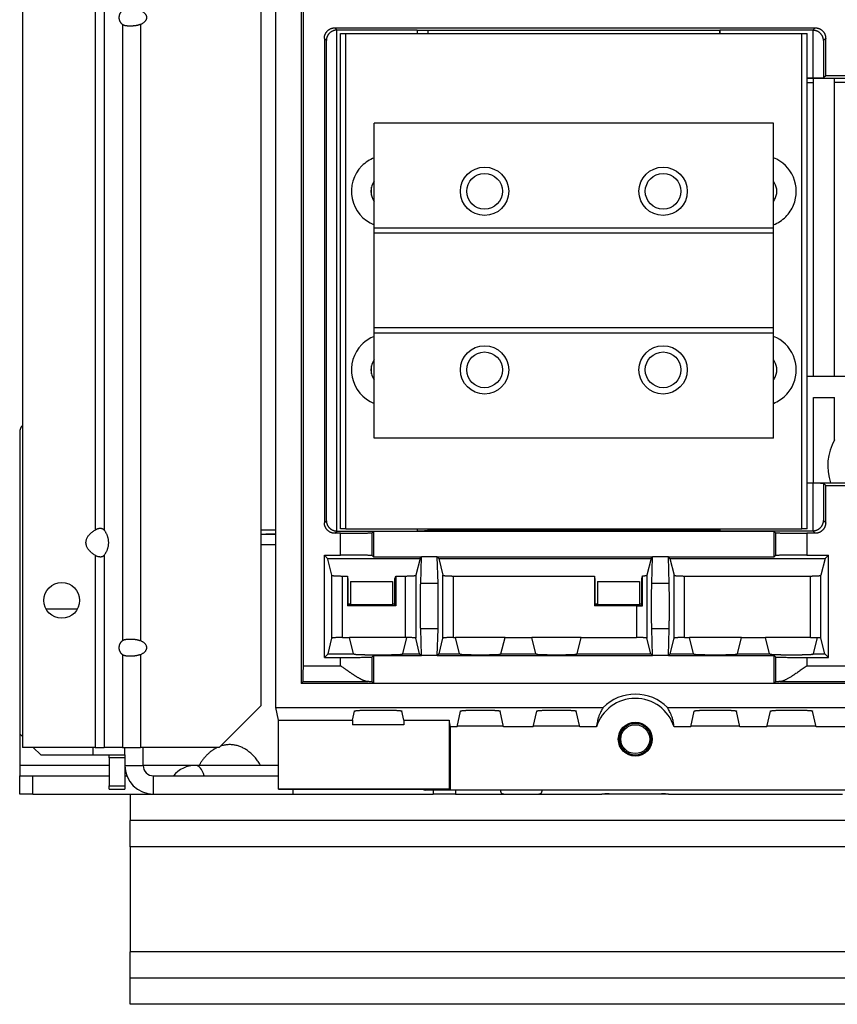
# Model space of a CAD drawing. Units: millimetres. Extents: x -873 to 1788, y -721 to 721.
# Drawn here: x 1002 to 1158, y -240 to -53 of the extents above; entities that cross this region are included whole.
import ezdxf

# ---------------------------------------------------------------- set-up
doc = ezdxf.new("R2010")
doc.units = ezdxf.units.MM

msp = doc.modelspace()

# ---------------------------------------------------------------- linework, layer by layer
for p, q in [((1002.64, 104.72), (1002.64, -191.28)), ((1016.48, -34.67), (1016.48, -149.89)), ((1018.21, -34.67), (1018.21, -149.89)), ((1048.14, -183.28), (1048.14, -44.28)), ((1050.89, -183.7), (1050.89, -44.6)), ((1055.73, -44.6), (1055.73, -179.1)), ((1056.14, -175.75), (1056.14, -45)), ((1050.88, -149.85), (1050.88, -49.79)), ((1021.68, -53.6), (1021.68, -170.97)), ((1025.14, -53.6), (1025.14, -170.97)), ((1062.14, -54.25), (1153.59, -54.25)), ((1062.14, -54.25), (1062.56, -54.68)), ((1153.59, -54.25), (1153.14, -54.71)), ((1062.52, -150.08), (1062.52, -54.68)), ((1077.82, -54.68), (1062.56, -54.68)), ((1063.24, -55.35), (1064.24, -55.35)), ((1063.24, -149.65), (1063.24, -55.35)), ((1064.24, -55.35), (1151.04, -55.35)), ((1064.24, -149.65), (1064.24, -55.35)), ((1077.82, -54.68), (1077.82, -55.35)), ((1079.85, -54.75), (1079.82, -54.71)), ((1079.82, -54.71), (1079.82, -55.35)), ((1135.42, -54.75), (1079.85, -54.75)), ((1079.85, -54.75), (1079.85, -55.35)), ((1135.42, -54.75), (1135.46, -54.71)), ((1135.42, -55.35), (1135.42, -54.75)), ((1135.46, -54.71), (1135.46, -55.35)), ((1153.14, -54.71), (1135.46, -54.71)), ((1151.04, -55.35), (1152.04, -55.35)), ((1151.04, -149.65), (1151.04, -55.35)), ((1152.04, -149.65), (1152.04, -55.35)), ((1153.17, -54.71), (1153.17, -63.83)), ((1060.14, -56.25), (1060.14, -148.5)), ((1060.14, -56.25), (1060.52, -56.64)), ((1060.52, -148.11), (1060.52, -56.64)), ((1155.59, -56.25), (1155.17, -56.68)), ((1155.17, -56.68), (1155.17, -63.8)), ((1155.59, -63.38), (1155.59, -56.25)), ((1155.59, -63.38), (1155.17, -63.8)), ((1174.68, -63.38), (1155.59, -63.38)), ((1153.17, -63.83), (1152.04, -63.83)), ((1178.24, -63.87), (1152.04, -63.87)), ((1152.04, -64.64), (1153.28, -64.64)), ((1153.28, -64.64), (1153.28, -63.87)), ((1153.28, -120.64), (1153.28, -64.64)), ((1157.28, -64.64), (1157.28, -63.87)), ((1157.28, -120.64), (1157.28, -64.64)), ((1163.38, -64.64), (1157.28, -64.64)), ((1069.64, -92.38), (1069.64, -72.38)), ((1145.64, -72.38), (1069.64, -72.38)), ((1145.64, -92.38), (1145.64, -72.38)), ((1069.08, -84.61), (1069.08, -86.14)), ((1069.64, -93.38), (1069.64, -92.38)), ((1145.64, -92.38), (1069.64, -92.38)), ((1069.64, -111.38), (1069.64, -93.38)), ((1145.64, -93.38), (1069.64, -93.38)), ((1145.64, -93.38), (1145.64, -92.38)), ((1145.64, -111.38), (1145.64, -93.38)), ((1145.64, -111.38), (1069.64, -111.38)), ((1069.64, -112.38), (1069.64, -111.38)), ((1069.64, -132.38), (1069.64, -112.38)), ((1145.64, -112.38), (1069.64, -112.38)), ((1145.64, -112.38), (1145.64, -111.38)), ((1145.64, -132.38), (1145.64, -112.38)), ((1069.08, -118.61), (1069.08, -120.14)), ((1178.24, -120.64), (1152.04, -120.64)), ((1153.28, -124.64), (1157.28, -124.64)), ((1153.28, -140.88), (1153.28, -124.64)), ((1157.28, -132.74), (1157.28, -124.64)), ((1002.14, -131.28), (1002.14, -188.7)), ((1145.64, -132.38), (1069.64, -132.38)), ((1152.04, -140.88), (1178.24, -140.88)), ((1152.04, -140.92), (1153.17, -140.92)), ((1153.17, -140.92), (1153.17, -150.04)), ((1155.17, -140.95), (1155.17, -148.08)), ((1155.17, -140.95), (1155.59, -141.38)), ((1155.59, -141.38), (1174.68, -141.38)), ((1155.59, -148.5), (1155.59, -141.38)), ((1060.14, -148.5), (1060.52, -148.11)), ((1155.17, -148.08), (1155.59, -148.5)), ((1048.14, -149.85), (1050.88, -149.85)), ((1050.88, -150), (1050.88, -149.85)), ((1064.24, -149.65), (1063.24, -149.65)), ((1064.24, -149.65), (1151.04, -149.65)), ((1077.82, -149.65), (1077.82, -150.08)), ((1079.82, -149.65), (1079.82, -150.04)), ((1079.85, -149.65), (1079.85, -150.01)), ((1079.85, -149.93), (1135.42, -149.93)), ((1135.42, -150.01), (1135.42, -149.65)), ((1135.46, -149.65), (1135.46, -150.04)), ((1152.04, -149.65), (1151.04, -149.65)), ((1048.14, -150.64), (1050.89, -150.64)), ((1050.89, -150.64), (1049.01, -150.64)), ((1050.88, -150), (1050.89, -150)), ((1062.14, -150.5), (1062.56, -150.08)), ((1063.24, -150.5), (1062.14, -150.5)), ((1062.56, -150.08), (1077.82, -150.08)), ((1063.24, -154.65), (1063.24, -150.5)), ((1069.24, -150.4), (1069.49, -150.15)), ((1069.24, -154.75), (1069.24, -150.4)), ((1145.79, -150.15), (1069.49, -150.15)), ((1069.49, -150.15), (1069.49, -155)), ((1079.85, -150.01), (1079.82, -150.04)), ((1079.85, -150.01), (1135.42, -150.01)), ((1135.42, -150.01), (1135.46, -150.04)), ((1135.46, -150.04), (1153.14, -150.04)), ((1146.03, -150.4), (1145.79, -150.15)), ((1145.79, -155), (1145.79, -150.15)), ((1146.03, -150.4), (1146.03, -154.75)), ((1153.59, -150.5), (1152.03, -150.5)), ((1152.03, -150.5), (1152.03, -154.65)), ((1153.14, -150.04), (1153.59, -150.5)), ((1050.89, -152.7), (1048.14, -152.7)), ((1016.48, -154.67), (1016.48, -191.28)), ((1018.21, -154.67), (1018.21, -191.28)), ((1060.76, -155.28), (1060.14, -154.65)), ((1060.14, -154.65), (1063.24, -154.65)), ((1060.14, -174.15), (1060.14, -154.65)), ((1060.76, -155.28), (1078.36, -155.28)), ((1061.58, -158.5), (1060.8, -155.41)), ((1069.49, -155), (1069.24, -154.75)), ((1069.49, -155), (1078.64, -155)), ((1078.36, -155.28), (1077.54, -158.5)), ((1078.36, -155.28), (1078.64, -155)), ((1078.48, -160.07), (1078.64, -155)), ((1081.64, -155), (1078.64, -155)), ((1081.91, -155.28), (1081.64, -155)), ((1081.64, -155), (1122.64, -155)), ((1081.79, -160.07), (1081.64, -155)), ((1081.91, -155.28), (1122.36, -155.28)), ((1081.91, -155.28), (1082.73, -158.5)), ((1122.36, -155.28), (1121.54, -158.5)), ((1122.36, -155.28), (1122.64, -155)), ((1122.48, -160.07), (1122.64, -155)), ((1125.64, -155), (1122.64, -155)), ((1125.79, -160.07), (1125.64, -155)), ((1125.64, -155), (1145.79, -155)), ((1125.91, -155.28), (1125.64, -155)), ((1125.91, -155.28), (1126.73, -158.5)), ((1125.91, -155.28), (1155.51, -155.28)), ((1145.79, -155), (1146.03, -154.75)), ((1152.03, -154.65), (1156.14, -154.65)), ((1155.51, -155.28), (1154.69, -158.5)), ((1155.51, -155.28), (1156.14, -154.65)), ((1156.14, -174.15), (1156.14, -154.65)), ((1061.58, -170.49), (1061.58, -158.5)), ((1063.58, -170.35), (1063.58, -158.64)), ((1063.58, -158.64), (1064.55, -158.64)), ((1064.55, -158.64), (1064.55, -164.33)), ((1064.7, -159.2), (1064.55, -158.64)), ((1064.7, -163.93), (1064.7, -159.2)), ((1073.57, -159.2), (1073.72, -158.64)), ((1073.57, -163.93), (1073.57, -159.2)), ((1073.72, -158.64), (1075.54, -158.64)), ((1073.72, -158.64), (1073.72, -164.33)), ((1075.54, -158.64), (1075.54, -170.35)), ((1077.54, -158.5), (1077.54, -170.49)), ((1082.73, -170.49), (1082.73, -158.5)), ((1084.73, -158.64), (1111.55, -158.64)), ((1084.73, -170.35), (1084.73, -158.64)), ((1111.7, -159.2), (1111.55, -158.64)), ((1111.55, -158.64), (1111.55, -164.33)), ((1111.7, -163.93), (1111.7, -159.2)), ((1120.57, -159.2), (1120.72, -158.61)), ((1120.57, -163.93), (1120.57, -159.2)), ((1120.72, -164.34), (1120.72, -158.61)), ((1121.54, -158.5), (1121.54, -170.49)), ((1126.73, -170.49), (1126.73, -158.5)), ((1128.73, -170.35), (1128.73, -158.64)), ((1128.73, -158.64), (1152.69, -158.64)), ((1152.69, -170.35), (1152.69, -158.64)), ((1154.69, -170.49), (1154.69, -158.5)), ((1065.14, -159.71), (1073.14, -159.71)), ((1065.14, -159.71), (1065.14, -164.01)), ((1073.14, -159.71), (1073.14, -164.01)), ((1081.79, -160.07), (1078.48, -160.07)), ((1112.14, -159.71), (1112.14, -164.01)), ((1112.14, -159.71), (1120.14, -159.71)), ((1120.14, -159.71), (1120.14, -164.01)), ((1125.79, -160.07), (1122.48, -160.07)), ((1007.15, -164.9), (1013.13, -164.9)), ((1064.7, -164.19), (1064.55, -164.33)), ((1073.72, -164.33), (1064.55, -164.33)), ((1064.7, -164.19), (1064.7, -163.93)), ((1065.14, -164.01), (1064.7, -163.93)), ((1065.14, -164.1), (1064.7, -164.19)), ((1065.14, -164.01), (1065.14, -164.1)), ((1073.14, -164.1), (1065.14, -164.1)), ((1073.57, -163.93), (1073.14, -164.01)), ((1073.14, -164.01), (1073.14, -164.1)), ((1073.14, -164.1), (1073.57, -164.19)), ((1073.57, -164.19), (1073.57, -163.93)), ((1073.72, -164.33), (1073.57, -164.19)), ((1111.7, -164.19), (1111.55, -164.33)), ((1119.54, -164.33), (1111.55, -164.33)), ((1112.14, -164.01), (1111.7, -163.93)), ((1111.7, -164.19), (1111.7, -163.93)), ((1112.14, -164.1), (1111.7, -164.19)), ((1112.14, -164.01), (1112.14, -164.1)), ((1120.14, -164.1), (1112.14, -164.1)), ((1119.54, -164.33), (1119.54, -170.35)), ((1120.57, -163.93), (1120.14, -164.01)), ((1120.14, -164.01), (1120.14, -164.1)), ((1120.14, -164.1), (1120.57, -164.19)), ((1120.57, -164.19), (1120.57, -163.93)), ((1120.72, -164.34), (1120.57, -164.19)), ((1078.64, -173.8), (1078.48, -168.73)), ((1081.79, -168.73), (1078.48, -168.73)), ((1081.64, -173.8), (1081.79, -168.73)), ((1125.79, -168.73), (1122.48, -168.73)), ((1122.64, -173.8), (1122.48, -168.73)), ((1125.64, -173.8), (1125.79, -168.73)), ((1060.85, -173.44), (1061.58, -170.49)), ((1063.58, -170.35), (1064.93, -170.35)), ((1075.54, -170.35), (1064.93, -170.35)), ((1065.7, -173.44), (1064.93, -170.35)), ((1075.07, -173.44), (1075.84, -170.35)), ((1075.84, -170.35), (1075.84, -170.35)), ((1078.27, -173.44), (1077.54, -170.49)), ((1082, -173.44), (1082.73, -170.49)), ((1084.73, -170.35), (1085.13, -170.35)), ((1094.54, -170.35), (1085.13, -170.35)), ((1085.9, -173.44), (1085.13, -170.35)), ((1093.77, -173.44), (1094.54, -170.35)), ((1094.54, -170.35), (1099.63, -170.35)), ((1100.4, -173.44), (1099.63, -170.35)), ((1109.04, -170.35), (1099.63, -170.35)), ((1108.27, -173.44), (1109.04, -170.35)), ((1109.04, -170.35), (1119.54, -170.35)), ((1122.27, -173.44), (1121.54, -170.49)), ((1126, -173.44), (1126.73, -170.49)), ((1128.73, -170.35), (1129.63, -170.35)), ((1139.54, -170.35), (1129.63, -170.35)), ((1130.4, -173.44), (1129.63, -170.35)), ((1138.77, -173.44), (1139.54, -170.35)), ((1139.54, -170.35), (1144.13, -170.35)), ((1152.69, -170.35), (1144.13, -170.35)), ((1144.9, -173.44), (1144.13, -170.35)), ((1153.27, -173.44), (1154.03, -170.38)), ((1155.42, -173.44), (1154.69, -170.49)), ((1021.68, -173.6), (1021.68, -191.28)), ((1025.14, -173.6), (1025.14, -191.28)), ((1060.14, -174.15), (1060.85, -173.44)), ((1060.14, -174.15), (1063.24, -174.15)), ((1060.85, -173.44), (1065.7, -173.44)), ((1063.24, -175.75), (1063.24, -174.15)), ((1065.87, -173.6), (1065.7, -173.44)), ((1067.87, -173.64), (1072.91, -173.64)), ((1069.49, -173.8), (1069.24, -174.05)), ((1069.24, -178.8), (1069.24, -174.05)), ((1069.49, -173.8), (1069.49, -179.05)), ((1069.49, -173.8), (1078.64, -173.8)), ((1074.91, -173.6), (1075.07, -173.44)), ((1075.07, -173.44), (1078.27, -173.44)), ((1078.27, -173.44), (1078.64, -173.8)), ((1081.64, -173.8), (1078.64, -173.8)), ((1082, -173.44), (1081.64, -173.8)), ((1081.64, -173.8), (1122.64, -173.8)), ((1082, -173.44), (1085.9, -173.44)), ((1086.07, -173.6), (1085.9, -173.44)), ((1088.07, -173.64), (1091.61, -173.64)), ((1093.61, -173.6), (1093.77, -173.44)), ((1093.77, -173.44), (1100.4, -173.44)), ((1100.57, -173.6), (1100.4, -173.44)), ((1102.57, -173.64), (1106.11, -173.64)), ((1108.11, -173.6), (1108.27, -173.44)), ((1108.27, -173.44), (1122.27, -173.44)), ((1122.27, -173.44), (1122.64, -173.8)), ((1125.64, -173.8), (1122.64, -173.8)), ((1126, -173.44), (1125.64, -173.8)), ((1125.64, -173.8), (1145.79, -173.8)), ((1126, -173.44), (1130.4, -173.44)), ((1130.57, -173.6), (1130.4, -173.44)), ((1132.57, -173.64), (1136.61, -173.64)), ((1138.61, -173.6), (1138.77, -173.44)), ((1138.77, -173.44), (1144.9, -173.44)), ((1145.07, -173.6), (1144.9, -173.44)), ((1145.79, -179.05), (1145.79, -173.8)), ((1145.79, -173.8), (1146.03, -174.05)), ((1146.03, -174.05), (1146.03, -178.8)), ((1147.07, -173.64), (1151.11, -173.64)), ((1152.03, -174.15), (1156.14, -174.15)), ((1152.03, -174.15), (1152.03, -175.75)), ((1153.11, -173.6), (1153.27, -173.44)), ((1153.27, -173.44), (1155.42, -173.44)), ((1156.14, -174.15), (1155.42, -173.44)), ((1056.14, -175.75), (1063.24, -175.75)), ((1152.03, -175.75), (1178.24, -175.75)), ((1055.73, -179.1), (1056.08, -178.75)), ((1274.54, -179.1), (1055.73, -179.1)), ((1056.08, -178.75), (1068.41, -178.75)), ((1069.24, -178.8), (1069.49, -179.05)), ((1069.49, -179.05), (1145.79, -179.05)), ((1146.03, -178.8), (1145.79, -179.05)), ((1146.87, -178.75), (1183.41, -178.75)), ((1040.14, -191.28), (1048.14, -183.28)), ((1051.41, -186.06), (1050.89, -183.7)), ((1050.89, -183.7), (1113.23, -183.7)), ((1125.44, -183.7), (1204.83, -183.7)), ((1065.49, -186.06), (1065.87, -184.36)), ((1067.87, -184.2), (1072.91, -184.2)), ((1075.28, -186.06), (1074.91, -184.36)), ((1085.4, -187.36), (1086.07, -184.36)), ((1088.07, -184.2), (1091.61, -184.2)), ((1094.27, -187.36), (1093.61, -184.36)), ((1099.9, -187.36), (1100.57, -184.36)), ((1102.57, -184.2), (1106.11, -184.2)), ((1108.77, -187.36), (1108.11, -184.36)), ((1129.9, -187.36), (1130.57, -184.36)), ((1132.57, -184.2), (1136.61, -184.2)), ((1139.27, -187.36), (1138.61, -184.36)), ((1144.4, -187.36), (1145.07, -184.36)), ((1147.07, -184.2), (1151.11, -184.2)), ((1153.77, -187.36), (1153.11, -184.36)), ((1051.41, -199.2), (1051.41, -186.06)), ((1051.41, -186.06), (1065.49, -186.06)), ((1065.49, -186.06), (1065.49, -186.96)), ((1075.28, -186.96), (1065.49, -186.96)), ((1075.28, -186.06), (1083.89, -186.06)), ((1075.28, -186.06), (1075.28, -186.96)), ((1083.89, -186.06), (1083.89, -199.2)), ((1084.17, -187.36), (1083.89, -186.06)), ((1084.17, -199.35), (1084.17, -187.36)), ((1085.4, -187.36), (1084.17, -187.36)), ((1094.24, -187.24), (1085.43, -187.24)), ((1099.9, -187.36), (1094.27, -187.36)), ((1108.74, -187.24), (1099.93, -187.24)), ((1111.95, -187.36), (1108.77, -187.36)), ((1129.9, -187.36), (1126.72, -187.36)), ((1139.24, -187.24), (1129.93, -187.24)), ((1144.4, -187.36), (1139.27, -187.36)), ((1153.74, -187.24), (1144.43, -187.24)), ((1176.5, -187.36), (1153.77, -187.36)), ((1002.14, -188.7), (1002.14, -194.7)), ((1002.14, -188.7), (1002.64, -189.2)), ((1016.48, -191.28), (1002.64, -191.28)), ((1004.72, -191.28), (1006.14, -192.7)), ((1006.14, -192.7), (1016.14, -192.7)), ((1016.14, -192.7), (1016.14, -191.28)), ((1016.14, -192.7), (1022.14, -192.7)), ((1016.48, -191.28), (1018.21, -191.28)), ((1021.68, -191.28), (1018.21, -191.28)), ((1019.14, -193.29), (1019.14, -192.7)), ((1021.68, -191.28), (1025.14, -191.28)), ((1022.14, -192.7), (1022.14, -191.28)), ((1022.14, -192.7), (1022.14, -193.29)), ((1040.14, -191.28), (1025.14, -191.28)), ((1025.64, -194.7), (1025.64, -191.28)), ((1019.14, -194.7), (1002.14, -194.7)), ((1002.14, -194.7), (1002.14, -196.7)), ((1019.14, -193.29), (1019.14, -198.62)), ((1022.14, -193.29), (1019.14, -193.29)), ((1022.14, -193.29), (1022.14, -198.62)), ((1022.14, -194.7), (1025.64, -194.7)), ((1035.64, -194.7), (1025.64, -194.7)), ((1051.41, -194.7), (1035.64, -194.7)), ((1002.14, -200.2), (1002.14, -196.7)), ((1002.14, -196.7), (1004.64, -196.7)), ((1004.64, -196.7), (1019.14, -196.7)), ((1004.64, -200.2), (1004.64, -196.7)), ((1022.14, -196.7), (1022.51, -196.7)), ((1027.64, -200.2), (1027.64, -196.7)), ((1027.64, -196.7), (1051.41, -196.7)), ((1019.14, -198.62), (1022.14, -198.62)), ((1019.14, -199.2), (1019.14, -198.62)), ((1022.14, -198.62), (1022.14, -199.2)), ((1004.64, -200.2), (1002.14, -200.2)), ((1004.64, -200.2), (1027.64, -200.2)), ((1019.14, -199.2), (1022.14, -199.2)), ((1023.14, -200.2), (1023.14, -205.2)), ((1027.64, -200.2), (1054.14, -200.2)), ((1083.89, -199.2), (1051.41, -199.2)), ((1051.41, -199.2), (1051.51, -199.25)), ((1051.51, -199.25), (1078.69, -199.25)), ((1054.14, -199.25), (1054.14, -200.2)), ((1054.14, -200.2), (1080.85, -200.2)), ((1078.69, -199.25), (1079.39, -199.42)), ((1250.89, -199.42), (1079.39, -199.42)), ((1080.85, -199.42), (1080.85, -200.2)), ((1085.14, -200.2), (1080.85, -200.2)), ((1084.17, -199.35), (1083.89, -199.2)), ((1084.17, -199.35), (1246.1, -199.35)), ((1085.14, -199.42), (1085.14, -200.2)), ((1085.14, -200.2), (1094.32, -200.2)), ((1094.32, -200.2), (1100.96, -200.2)), ((1100.96, -200.2), (1112.98, -200.2)), ((1114.34, -200.2), (1112.98, -200.2)), ((1114.34, -200.09), (1114.34, -200.2)), ((1114.34, -200.09), (1124.34, -200.09)), ((1124.34, -200.2), (1114.34, -200.2)), ((1124.34, -200.09), (1124.34, -200.2)), ((1125.69, -200.2), (1124.34, -200.2)), ((1125.69, -200.2), (1158.78, -200.2)), ((1767.14, -205.2), (1023.14, -205.2)), ((1023.14, -210.2), (1023.14, -205.2)), ((1023.14, -210.2), (1023.14, -230.2)), ((1767.14, -210.2), (1023.14, -210.2)), ((1767.14, -230.2), (1023.14, -230.2)), ((1023.14, -235.2), (1023.14, -230.2)), ((1767.14, -235.2), (1023.14, -235.2)), ((1023.14, -240.2), (1023.14, -235.2)), ((1767.14, -240.2), (1023.14, -240.2))]:
    msp.add_line(p, q)
for centre, radius in [((1090.64, -85.38), 4.6), ((1090.64, -85.38), 3.4), ((1124.64, -85.38), 4.6), ((1124.64, -85.38), 3.4), ((1090.64, -119.38), 4.6), ((1090.64, -119.38), 3.4), ((1124.64, -119.38), 4.6), ((1124.64, -119.38), 3.4), ((1010.14, -163.28), 3.4), ((1119.34, -189.7), 3.23), ((1119.34, -189.7), 3.15), ((1119.34, -189.7), 2.75)]:
    msp.add_circle(centre, radius)
for centre, radius, start, end in [((1072.14, -85.38), 6.85, 135, 248.5947), ((1072.14, -85.38), 6.85, 111.4053, 135), ((1143.14, -85.38), 6.85, 337.5, 68.5947), ((1072.14, -85.38), 3.15, 142.528, 180), ((1143.14, -85.38), 3.15, 337.5, 37.472), ((1072.14, -85.38), 3.15, 180, 217.472), ((1143.14, -85.38), 3.15, 322.528, 337.5), ((1143.14, -85.38), 6.85, 315, 337.5), ((1143.14, -85.38), 6.85, 291.4053, 315), ((1072.14, -119.38), 6.85, 111.4053, 135), ((1143.14, -119.38), 6.85, 337.5, 68.5947), ((1072.14, -119.38), 6.85, 135, 248.5947), ((1072.14, -119.38), 3.15, 142.528, 180), ((1143.14, -119.38), 3.15, 337.5, 37.472), ((1072.14, -119.38), 3.15, 180, 217.472), ((1143.14, -119.38), 3.15, 322.528, 337.5), ((1143.14, -119.38), 6.85, 315, 337.5), ((1143.14, -119.38), 6.85, 291.4053, 315), ((1004.14, -131.28), 2, 138.5904, 180), ((1165.88, -137.64), 9.9, 150.3064, 199.1317), ((1119.34, -189.7), 8.56, 44.4911, 135.5089), ((1119.34, -189.7), 7.75, 17.5768, 162.4232), ((1119.34, -189.7), 3, 0, 180), ((1119.34, -189.7), 3, 180, 0), ((1027.64, -194.7), 5.5, 180, 270), ((1027.64, -194.7), 2, 180, 270), ((1035.64, -200.2), 5.5, 90, 140.4788)]:
    msp.add_arc(centre, radius, start, end)
for centre, major_axis, ratio, start_param, end_param in [((1062.56, -56.68), (1.41, -1.41), 0.999695, 2.356347, 2.373495), ((1153.14, -56.71), (-1.41, -1.41), 0.999695, 3.90969, 3.926839), ((1062.56, -148.08), (1.41, 1.41), 0.999695, 3.90969, 3.926839), ((1153.14, -148.04), (1.41, -1.41), 0.999695, 5.497939, 5.515088), ((1075.54, -170.38), (2, 0), 0.017455, 1.419675, 1.570796), ((1035.64, -200.2), (0, 5.5), 0.382683, 5.402164, 6.283185)]:
    msp.add_ellipse(centre, major_axis=major_axis, ratio=ratio, start_param=start_param, end_param=end_param)
for points, weights in [([(1021.68, -53.6), (1020.83, -52.85), (1020.83, -51.71), (1021.68, -50.97)], [1, 0.773219252716, 0.773219252716, 1]), ([(1025.14, -53.6), (1026.85, -52.85), (1026.85, -51.71), (1025.14, -50.97)], [1, 0.773219252716, 0.773219252716, 1]), ([(1060.14, -56.25), (1060.14, -55.08), (1060.96, -54.25), (1062.14, -54.25)], [1, 0.804809640381, 0.804809640381, 1]), ([(1153.59, -54.25), (1154.77, -54.25), (1155.59, -55.08), (1155.59, -56.25)], [1, 0.804809640383, 0.804809640383, 1]), ([(1062.52, -54.68), (1061.37, -54.7), (1060.54, -55.51), (1060.52, -56.64)], [1, 0.808833632765, 0.808833632765, 1]), ([(1077.82, -54.68), (1078.97, -54.68), (1079.8, -54.69), (1079.82, -54.71)], [1, 0.808833632769, 0.808833632769, 1]), ([(1155.17, -56.68), (1155.15, -55.54), (1154.33, -54.73), (1153.17, -54.71)], [1, 0.808833632769, 0.808833632769, 1]), ([(1155.17, -63.8), (1155.15, -63.82), (1154.33, -63.83), (1153.17, -63.83)], [1, 0.808833632769, 0.808833632769, 1]), ([(1153.17, -140.92), (1154.33, -140.92), (1155.15, -140.93), (1155.17, -140.95)], [1, 0.808833632769, 0.808833632769, 1]), ([(1060.52, -148.11), (1060.54, -149.25), (1061.37, -150.06), (1062.52, -150.08)], [1, 0.808833632771, 0.808833632771, 1]), ([(1153.17, -150.04), (1154.33, -150.02), (1155.15, -149.21), (1155.17, -148.08)], [1, 0.808833632771, 0.808833632771, 1]), ([(1016.48, -154.67), (1014.08, -153.22), (1014.08, -151.34), (1016.48, -149.89)], [1, 0.846533572613, 0.846533572613, 1]), ([(1018.21, -154.67), (1019.42, -153.22), (1019.42, -151.34), (1018.21, -149.89)], [1, 0.846533572613, 0.846533572613, 1]), ([(1062.14, -150.5), (1060.96, -150.5), (1060.14, -149.67), (1060.14, -148.5)], [1, 0.804809640386, 0.804809640386, 1]), ([(1155.59, -148.5), (1155.59, -149.67), (1154.77, -150.5), (1153.59, -150.5)], [1, 0.804809640394, 0.804809640394, 1]), ([(1063.24, -150.5), (1066.71, -150.5), (1069.18, -150.46), (1069.24, -150.4)], [1, 0.808833632769, 0.808833632769, 1]), ([(1079.82, -150.04), (1079.8, -150.06), (1078.97, -150.08), (1077.82, -150.08)], [1, 0.808833632769, 0.808833632769, 1]), ([(1146.03, -150.4), (1146.09, -150.46), (1148.57, -150.5), (1152.03, -150.5)], [1, 0.808833632769, 0.808833632769, 1]), ([(1060.8, -155.41), (1060.79, -155.39), (1060.79, -155.35), (1060.79, -155.28)], [1, 0.985645184185, 0.978610044309, 0.978894580371]), ([(1069.24, -154.75), (1069.18, -154.69), (1066.71, -154.65), (1063.24, -154.65)], [1, 0.808833632769, 0.808833632769, 1]), ([(1152.03, -154.65), (1148.57, -154.65), (1146.09, -154.69), (1146.03, -154.75)], [1, 0.808833632769, 0.808833632769, 1]), ([(1061.58, -158.5), (1061.6, -158.58), (1062.43, -158.64), (1063.58, -158.64)], [1, 0.808833632769, 0.808833632769, 1]), ([(1075.54, -158.64), (1076.69, -158.64), (1077.52, -158.58), (1077.54, -158.5)], [1, 0.808833632769, 0.808833632769, 1]), ([(1082.73, -158.5), (1082.76, -158.58), (1083.58, -158.64), (1084.73, -158.64)], [1, 0.808833632769, 0.808833632769, 1]), ([(1120.72, -158.61), (1121.24, -158.58), (1121.53, -158.54), (1121.54, -158.5)], [1, 0.930958353809, 0.930958353809, 1]), ([(1126.73, -158.5), (1126.76, -158.58), (1127.58, -158.64), (1128.73, -158.64)], [1, 0.808833632769, 0.808833632769, 1]), ([(1152.69, -158.64), (1153.84, -158.64), (1154.67, -158.58), (1154.69, -158.5)], [1, 0.808833632769, 0.808833632769, 1]), ([(1078.48, -168.73), (1078.42, -166.57), (1078.42, -162.24), (1078.48, -160.07)], [1, 0.666666666668, 0.666666666668, 1]), ([(1081.79, -168.73), (1081.86, -166.57), (1081.86, -162.24), (1081.79, -160.07)], [1, 0.666666666668, 0.666666666668, 1]), ([(1122.48, -168.73), (1122.42, -166.57), (1122.42, -162.24), (1122.48, -160.07)], [1, 0.666666666668, 0.666666666668, 1]), ([(1125.79, -168.73), (1125.86, -166.57), (1125.86, -162.24), (1125.79, -160.07)], [1, 0.666666666668, 0.666666666668, 1]), ([(1119.54, -164.33), (1119.97, -164.33), (1120.38, -164.33), (1120.72, -164.34)], [1, 0.966671008546, 0.966671008546, 1]), ([(1063.58, -170.35), (1062.43, -170.35), (1061.6, -170.4), (1061.58, -170.49)], [1, 0.808833632769, 0.808833632769, 1]), ([(1077.54, -170.49), (1077.52, -170.41), (1076.85, -170.36), (1075.84, -170.35)], [1, 0.842750800043, 0.842750800043, 1]), ([(1084.73, -170.35), (1083.58, -170.35), (1082.76, -170.4), (1082.73, -170.49)], [1, 0.808833632769, 0.808833632769, 1]), ([(1121.54, -170.49), (1121.52, -170.4), (1120.69, -170.35), (1119.54, -170.35)], [1, 0.808833632769, 0.808833632769, 1]), ([(1128.73, -170.35), (1127.58, -170.35), (1126.76, -170.4), (1126.73, -170.49)], [1, 0.808833632769, 0.808833632769, 1]), ([(1152.69, -170.35), (1153.19, -170.35), (1153.66, -170.36), (1154.03, -170.38)], [1, 0.955453341857, 0.955453341857, 1]), ([(1154.69, -170.49), (1154.68, -170.45), (1154.45, -170.41), (1154.03, -170.38)], [1, 0.945002926433, 0.945002926433, 1]), ([(1021.68, -173.6), (1020.83, -172.85), (1020.83, -171.71), (1021.68, -170.97)], [1, 0.773219252719, 0.773219252719, 1]), ([(1025.14, -173.6), (1026.85, -172.85), (1026.85, -171.71), (1025.14, -170.97)], [1, 0.773219252719, 0.773219252719, 1]), ([(1063.24, -174.15), (1066.71, -174.15), (1069.18, -174.11), (1069.24, -174.05)], [1, 0.808833632769, 0.808833632769, 1]), ([(1067.87, -173.64), (1066.71, -173.64), (1065.89, -173.62), (1065.87, -173.6)], [1, 0.808833632769, 0.808833632769, 1]), ([(1074.91, -173.6), (1074.89, -173.62), (1074.06, -173.64), (1072.91, -173.64)], [1, 0.808833632769, 0.808833632769, 1]), ([(1088.07, -173.64), (1086.91, -173.64), (1086.09, -173.62), (1086.07, -173.6)], [1, 0.808833632769, 0.808833632769, 1]), ([(1093.61, -173.6), (1093.59, -173.62), (1092.76, -173.64), (1091.61, -173.64)], [1, 0.808833632769, 0.808833632769, 1]), ([(1102.57, -173.64), (1101.41, -173.64), (1100.59, -173.62), (1100.57, -173.6)], [1, 0.808833632769, 0.808833632769, 1]), ([(1108.11, -173.6), (1108.09, -173.62), (1107.26, -173.64), (1106.11, -173.64)], [1, 0.808833632769, 0.808833632769, 1]), ([(1132.57, -173.64), (1131.41, -173.64), (1130.59, -173.62), (1130.57, -173.6)], [1, 0.808833632769, 0.808833632769, 1]), ([(1138.61, -173.6), (1138.59, -173.62), (1137.76, -173.64), (1136.61, -173.64)], [1, 0.808833632769, 0.808833632769, 1]), ([(1147.07, -173.64), (1145.91, -173.64), (1145.09, -173.62), (1145.07, -173.6)], [1, 0.808833632769, 0.808833632769, 1]), ([(1146.03, -174.05), (1146.09, -174.11), (1148.57, -174.15), (1152.03, -174.15)], [1, 0.808833632769, 0.808833632769, 1]), ([(1153.11, -173.6), (1153.09, -173.62), (1152.26, -173.64), (1151.11, -173.64)], [1, 0.808833632769, 0.808833632769, 1]), ([(1056.08, -178.75), (1056.12, -178.72), (1056.14, -177.49), (1056.14, -175.75)], [1, 0.808833632769, 0.808833632769, 1]), ([(1069.24, -178.8), (1069.22, -178.79), (1068.94, -178.77), (1068.41, -178.75)], [1, 0.977913427174, 0.977913427174, 1]), ([(1146.87, -178.75), (1146.34, -178.77), (1146.05, -178.79), (1146.03, -178.8)], [1, 0.977913427174, 0.977913427174, 1]), ([(1065.87, -184.36), (1065.89, -184.27), (1066.71, -184.2), (1067.87, -184.2)], [1, 0.808833632769, 0.808833632769, 1]), ([(1072.91, -184.2), (1074.06, -184.2), (1074.89, -184.27), (1074.91, -184.36)], [1, 0.808833632769, 0.808833632769, 1]), ([(1086.07, -184.36), (1086.09, -184.27), (1086.91, -184.2), (1088.07, -184.2)], [1, 0.808833632769, 0.808833632769, 1]), ([(1091.61, -184.2), (1092.76, -184.2), (1093.59, -184.27), (1093.61, -184.36)], [1, 0.808833632769, 0.808833632769, 1]), ([(1100.57, -184.36), (1100.59, -184.27), (1101.41, -184.2), (1102.57, -184.2)], [1, 0.808833632769, 0.808833632769, 1]), ([(1106.11, -184.2), (1107.26, -184.2), (1108.09, -184.27), (1108.11, -184.36)], [1, 0.808833632769, 0.808833632769, 1]), ([(1130.57, -184.36), (1130.59, -184.27), (1131.41, -184.2), (1132.57, -184.2)], [1, 0.808833632769, 0.808833632769, 1]), ([(1136.61, -184.2), (1137.76, -184.2), (1138.59, -184.27), (1138.61, -184.36)], [1, 0.808833632769, 0.808833632769, 1]), ([(1145.07, -184.36), (1145.09, -184.27), (1145.91, -184.2), (1147.07, -184.2)], [1, 0.808833632769, 0.808833632769, 1]), ([(1151.11, -184.2), (1152.26, -184.2), (1153.09, -184.27), (1153.11, -184.36)], [1, 0.808833632769, 0.808833632769, 1]), ([(1047.98, -194.7), (1046.17, -191.53), (1043.37, -190.02), (1040.37, -191.05)], [1, 0.844817195404, 0.786637439528, 0.825460732372]), ([(1039.8, -191.28), (1038.37, -191.94), (1037.18, -193.15), (1036.3, -194.7)], [0.834649570031, 0.862284864872, 0.917401674862, 1])]:
    msp.add_rational_spline(points, weights, degree=3)
for points, knots in [([(1025.14, -53.6), (1025.13, -53.6), (1025.1, -53.62), (1025.05, -53.64), (1025, -53.65), (1024.95, -53.67), (1024.9, -53.69), (1024.84, -53.71), (1024.76, -53.73), (1024.67, -53.76), (1024.56, -53.78), (1024.46, -53.8), (1024.37, -53.82), (1024.27, -53.84), (1024.16, -53.85), (1024.04, -53.87), (1023.93, -53.88), (1023.84, -53.89), (1023.76, -53.9), (1023.69, -53.9), (1023.61, -53.9), (1023.54, -53.91), (1023.47, -53.91), (1023.4, -53.91), (1023.33, -53.92), (1023.25, -53.92), (1023.19, -53.92), (1023.14, -53.92), (1023.1, -53.92), (1023.04, -53.92), (1022.97, -53.92), (1022.89, -53.91), (1022.82, -53.91), (1022.75, -53.91), (1022.68, -53.9), (1022.62, -53.9), (1022.55, -53.89), (1022.48, -53.88), (1022.42, -53.88), (1022.36, -53.87), (1022.3, -53.86), (1022.24, -53.85), (1022.19, -53.84), (1022.14, -53.82), (1022.09, -53.81), (1022.05, -53.8), (1022.01, -53.78), (1021.96, -53.76), (1021.91, -53.74), (1021.86, -53.72), (1021.82, -53.7), (1021.78, -53.68), (1021.76, -53.66), (1021.74, -53.65), (1021.73, -53.63), (1021.71, -53.62), (1021.69, -53.61), (1021.68, -53.6), (1021.68, -53.6)], [0, 0, 0, 0, 0.015542, 0.030785, 0.045891, 0.06107, 0.076374, 0.093543, 0.112485, 0.140173, 0.167983, 0.195837, 0.216813, 0.237767, 0.265698, 0.293734, 0.321732, 0.341018, 0.358717, 0.374795, 0.390871, 0.407049, 0.423393, 0.440009, 0.456725, 0.473622, 0.49057, 0.5, 0.507743, 0.525054, 0.542609, 0.560288, 0.578143, 0.596046, 0.614298, 0.632768, 0.651436, 0.670065, 0.688681, 0.707315, 0.72576, 0.744002, 0.761772, 0.779311, 0.796414, 0.813333, 0.830961, 0.849533, 0.874487, 0.898359, 0.921202, 0.935753, 0.948487, 0.959209, 0.9697, 0.979865, 0.989947, 1, 1, 1, 1]), ([(1018.21, -149.89), (1018.21, -149.88), (1018.19, -149.86), (1018.17, -149.84), (1018.13, -149.8), (1018.08, -149.76), (1018.01, -149.71), (1017.91, -149.67), (1017.79, -149.63), (1017.69, -149.61), (1017.61, -149.6), (1017.54, -149.6), (1017.51, -149.6), (1017.47, -149.6), (1017.43, -149.6), (1017.38, -149.6), (1017.33, -149.6), (1017.28, -149.61), (1017.22, -149.62), (1017.13, -149.63), (1017.01, -149.66), (1016.88, -149.7), (1016.74, -149.76), (1016.61, -149.82), (1016.52, -149.86), (1016.48, -149.89)], [0, 0, 0, 0, 0.020589, 0.043594, 0.06893, 0.11015, 0.169363, 0.24631, 0.326649, 0.390441, 0.437928, 0.467381, 0.494345, 0.5, 0.52373, 0.552011, 0.579153, 0.603272, 0.630331, 0.674731, 0.73514, 0.808354, 0.877103, 0.939917, 1, 1, 1, 1]), ([(1016.48, -154.67), (1016.5, -154.68), (1016.52, -154.7), (1016.57, -154.73), (1016.63, -154.76), (1016.72, -154.8), (1016.84, -154.85), (1016.99, -154.9), (1017.14, -154.93), (1017.26, -154.95), (1017.35, -154.96), (1017.42, -154.96), (1017.46, -154.97), (1017.49, -154.97), (1017.53, -154.96), (1017.58, -154.96), (1017.62, -154.96), (1017.67, -154.95), (1017.72, -154.95), (1017.79, -154.93), (1017.89, -154.9), (1017.98, -154.86), (1018.07, -154.81), (1018.15, -154.75), (1018.19, -154.7), (1018.21, -154.67)], [0, 0, 0, 0, 0.020589, 0.043594, 0.06893, 0.11015, 0.169363, 0.24631, 0.326649, 0.390441, 0.437928, 0.467381, 0.494345, 0.5, 0.52373, 0.552011, 0.579153, 0.603272, 0.630331, 0.674731, 0.735139, 0.808354, 0.877103, 0.939916, 1, 1, 1, 1]), ([(1021.68, -170.97), (1021.69, -170.96), (1021.7, -170.95), (1021.73, -170.93), (1021.75, -170.91), (1021.78, -170.89), (1021.81, -170.87), (1021.84, -170.85), (1021.88, -170.83), (1021.94, -170.81), (1022, -170.78), (1022.07, -170.76), (1022.13, -170.74), (1022.2, -170.73), (1022.27, -170.71), (1022.36, -170.69), (1022.44, -170.68), (1022.52, -170.67), (1022.58, -170.67), (1022.64, -170.66), (1022.7, -170.66), (1022.77, -170.65), (1022.83, -170.65), (1022.9, -170.65), (1022.96, -170.65), (1023.03, -170.64), (1023.09, -170.64), (1023.14, -170.64), (1023.19, -170.64), (1023.25, -170.64), (1023.32, -170.65), (1023.4, -170.65), (1023.48, -170.65), (1023.56, -170.65), (1023.64, -170.66), (1023.72, -170.66), (1023.8, -170.67), (1023.88, -170.68), (1023.96, -170.69), (1024.05, -170.69), (1024.12, -170.7), (1024.2, -170.72), (1024.28, -170.73), (1024.35, -170.74), (1024.42, -170.75), (1024.49, -170.77), (1024.56, -170.78), (1024.64, -170.8), (1024.72, -170.82), (1024.81, -170.84), (1024.88, -170.87), (1024.94, -170.89), (1024.98, -170.9), (1025.02, -170.91), (1025.05, -170.93), (1025.08, -170.94), (1025.11, -170.95), (1025.13, -170.96), (1025.14, -170.97)], [0, 0, 0, 0, 0.015542, 0.030785, 0.045892, 0.06107, 0.076374, 0.093544, 0.112486, 0.140175, 0.167984, 0.195839, 0.216815, 0.237769, 0.2657, 0.293737, 0.321735, 0.341021, 0.35872, 0.374798, 0.390874, 0.407052, 0.423396, 0.440012, 0.456728, 0.473625, 0.490573, 0.5, 0.507746, 0.525057, 0.542612, 0.560292, 0.578146, 0.596049, 0.614301, 0.632772, 0.651439, 0.670068, 0.688684, 0.707318, 0.725764, 0.744006, 0.761776, 0.779315, 0.796418, 0.813336, 0.830964, 0.849537, 0.874489, 0.898361, 0.921204, 0.935754, 0.948489, 0.95921, 0.969701, 0.979865, 0.989948, 1, 1, 1, 1]), ([(1025.14, -173.6), (1025.13, -173.6), (1025.1, -173.62), (1025.05, -173.64), (1025, -173.65), (1024.95, -173.67), (1024.9, -173.69), (1024.84, -173.71), (1024.76, -173.73), (1024.67, -173.76), (1024.56, -173.78), (1024.46, -173.8), (1024.37, -173.82), (1024.27, -173.84), (1024.16, -173.85), (1024.04, -173.87), (1023.93, -173.88), (1023.84, -173.89), (1023.76, -173.9), (1023.69, -173.9), (1023.61, -173.9), (1023.54, -173.91), (1023.47, -173.91), (1023.4, -173.91), (1023.33, -173.92), (1023.25, -173.92), (1023.19, -173.92), (1023.14, -173.92), (1023.1, -173.92), (1023.04, -173.92), (1022.97, -173.92), (1022.89, -173.91), (1022.82, -173.91), (1022.75, -173.91), (1022.68, -173.9), (1022.62, -173.9), (1022.55, -173.89), (1022.48, -173.88), (1022.42, -173.88), (1022.36, -173.87), (1022.3, -173.86), (1022.24, -173.85), (1022.19, -173.84), (1022.14, -173.82), (1022.09, -173.81), (1022.05, -173.8), (1022.01, -173.78), (1021.96, -173.76), (1021.91, -173.74), (1021.86, -173.72), (1021.82, -173.7), (1021.78, -173.68), (1021.76, -173.66), (1021.74, -173.65), (1021.73, -173.63), (1021.71, -173.62), (1021.69, -173.61), (1021.68, -173.6), (1021.68, -173.6)], [0, 0, 0, 0, 0.015542, 0.030785, 0.045891, 0.06107, 0.076374, 0.093543, 0.112485, 0.140173, 0.167983, 0.195837, 0.216813, 0.237767, 0.265698, 0.293734, 0.321732, 0.341018, 0.358717, 0.374795, 0.390871, 0.407049, 0.423393, 0.440009, 0.456725, 0.473622, 0.49057, 0.5, 0.507743, 0.525054, 0.542609, 0.560288, 0.578143, 0.596046, 0.614298, 0.632768, 0.651436, 0.670065, 0.688681, 0.707315, 0.72576, 0.744002, 0.761772, 0.779311, 0.796414, 0.813333, 0.830961, 0.849533, 0.874487, 0.898359, 0.921202, 0.935753, 0.948487, 0.959209, 0.9697, 0.979865, 0.989947, 1, 1, 1, 1]), ([(1068.41, -178.75), (1068.39, -178.75), (1068.36, -178.75), (1068.3, -178.75), (1068.25, -178.74), (1068.19, -178.73), (1068.13, -178.72), (1068.07, -178.7), (1068.01, -178.68), (1067.94, -178.66), (1067.87, -178.64), (1067.79, -178.61), (1067.71, -178.58), (1067.63, -178.55), (1067.54, -178.51), (1067.43, -178.46), (1067.3, -178.4), (1067.17, -178.33), (1067.05, -178.27), (1066.93, -178.2), (1066.77, -178.11), (1066.58, -178), (1066.37, -177.88), (1066.19, -177.77), (1066.03, -177.67), (1065.89, -177.58), (1065.74, -177.48), (1065.6, -177.39), (1065.45, -177.29), (1065.3, -177.19), (1065.16, -177.09), (1065.01, -176.99), (1064.87, -176.89), (1064.73, -176.8), (1064.59, -176.7), (1064.46, -176.61), (1064.32, -176.51), (1064.15, -176.4), (1063.95, -176.26), (1063.72, -176.09), (1063.48, -175.92), (1063.32, -175.81), (1063.24, -175.75)], [0, 0, 0, 0, 0.021749, 0.04326, 0.064691, 0.086279, 0.108003, 0.129928, 0.151977, 0.174203, 0.196477, 0.218983, 0.241671, 0.264621, 0.287684, 0.318907, 0.350324, 0.38196, 0.405858, 0.429857, 0.462092, 0.502564, 0.543141, 0.575673, 0.599863, 0.623833, 0.647381, 0.67071, 0.693401, 0.715663, 0.737285, 0.758685, 0.779245, 0.799162, 0.818034, 0.836476, 0.855542, 0.875629, 0.902977, 0.935721, 0.970135, 1, 1, 1, 1]), ([(1152.03, -175.75), (1151.91, -175.84), (1151.66, -176.02), (1151.29, -176.28), (1150.93, -176.53), (1150.58, -176.77), (1150.24, -177.01), (1149.9, -177.23), (1149.59, -177.44), (1149.29, -177.64), (1149, -177.82), (1148.74, -177.97), (1148.5, -178.12), (1148.28, -178.24), (1148.08, -178.34), (1147.9, -178.43), (1147.74, -178.51), (1147.6, -178.57), (1147.47, -178.62), (1147.36, -178.66), (1147.25, -178.69), (1147.16, -178.71), (1147.08, -178.73), (1147, -178.74), (1146.93, -178.75), (1146.89, -178.75), (1146.87, -178.75)], [0, 0, 0, 0, 0.04884, 0.09774, 0.146699, 0.195776, 0.244913, 0.294042, 0.343101, 0.391955, 0.440682, 0.488439, 0.535356, 0.580719, 0.625376, 0.667741, 0.708516, 0.746829, 0.784289, 0.8193, 0.85278, 0.883995, 0.914546, 0.943716, 0.972199, 1, 1, 1, 1]), ([(1113.23, -183.7), (1113.18, -183.78), (1113.06, -183.95), (1112.88, -184.26), (1112.68, -184.65), (1112.46, -185.14), (1112.27, -185.7), (1112.11, -186.27), (1112, -186.83), (1111.96, -187.19), (1111.95, -187.36)], [0, 0, 0, 0, 0.062283, 0.145338, 0.249175, 0.387773, 0.540463, 0.707336, 0.860549, 1, 1, 1, 1]), ([(1126.72, -187.36), (1126.71, -187.19), (1126.67, -186.84), (1126.56, -186.28), (1126.41, -185.7), (1126.21, -185.14), (1126, -184.66), (1125.79, -184.26), (1125.61, -183.96), (1125.5, -183.78), (1125.44, -183.7)], [0, 0, 0, 0, 0.138562, 0.291027, 0.457441, 0.610174, 0.749218, 0.853657, 0.937264, 1, 1, 1, 1]), ([(1094.32, -200.2), (1094.29, -200.2), (1094.23, -200.2), (1094.13, -200.19), (1094.03, -200.15), (1093.94, -200.09), (1093.87, -200.02), (1093.83, -199.93), (1093.79, -199.85), (1093.77, -199.77), (1093.75, -199.67), (1093.73, -199.56), (1093.72, -199.47), (1093.71, -199.42)], [0, 0, 0, 0, 0.0223591, 0.0521432, 0.0893163, 0.1346233, 0.1732469, 0.2052125, 0.2304146, 0.2562767, 0.283023, 0.3100422, 0.3434788, 0.3434788, 0.3434788, 0.3434788]), ([(1101.56, -199.42), (1101.55, -199.47), (1101.54, -199.57), (1101.52, -199.71), (1101.49, -199.83), (1101.45, -199.93), (1101.4, -200.02), (1101.35, -200.08), (1101.29, -200.12), (1101.24, -200.15), (1101.17, -200.18), (1101.08, -200.2), (1101, -200.2), (1100.96, -200.2)], [0.6579317, 0.6579317, 0.6579317, 0.6579317, 0.6897946, 0.7266967, 0.7634112, 0.7985338, 0.8326351, 0.865724, 0.888738, 0.9105614, 0.9365591, 0.9663674, 1, 1, 1, 1]), ([(1114.34, -200.09), (1114.3, -200.09), (1114.22, -200.09), (1114.11, -200.1), (1114, -200.1), (1113.89, -200.11), (1113.78, -200.12), (1113.67, -200.13), (1113.56, -200.15), (1113.44, -200.16), (1113.33, -200.18), (1113.21, -200.19), (1113.09, -200.2), (1113.02, -200.2), (1112.98, -200.2)], [0, 0, 0, 0, 0.073798, 0.147901, 0.22231, 0.297332, 0.372664, 0.451533, 0.533656, 0.621201, 0.71096, 0.805108, 0.901454, 1, 1, 1, 1]), ([(1125.69, -200.2), (1125.68, -200.2), (1125.65, -200.2), (1125.61, -200.2), (1125.57, -200.2), (1125.54, -200.2), (1125.49, -200.19), (1125.45, -200.19), (1125.39, -200.18), (1125.32, -200.17), (1125.22, -200.16), (1125.12, -200.15), (1125.02, -200.14), (1124.94, -200.13), (1124.87, -200.12), (1124.8, -200.11), (1124.73, -200.11), (1124.66, -200.1), (1124.6, -200.1), (1124.55, -200.09), (1124.49, -200.09), (1124.45, -200.09), (1124.41, -200.09), (1124.38, -200.09), (1124.36, -200.09), (1124.34, -200.09), (1124.34, -200.09)], [0, 0, 0, 0, 0.032416, 0.065013, 0.097686, 0.130177, 0.16243, 0.19769, 0.236128, 0.296572, 0.374208, 0.460823, 0.531074, 0.586715, 0.635953, 0.685206, 0.738948, 0.785637, 0.825355, 0.860748, 0.895503, 0.928611, 0.951085, 0.970044, 0.985768, 1, 1, 1, 1])]:
    msp.add_open_spline(points, degree=3, knots=knots)

doc.saveas('drawing.dxf')
